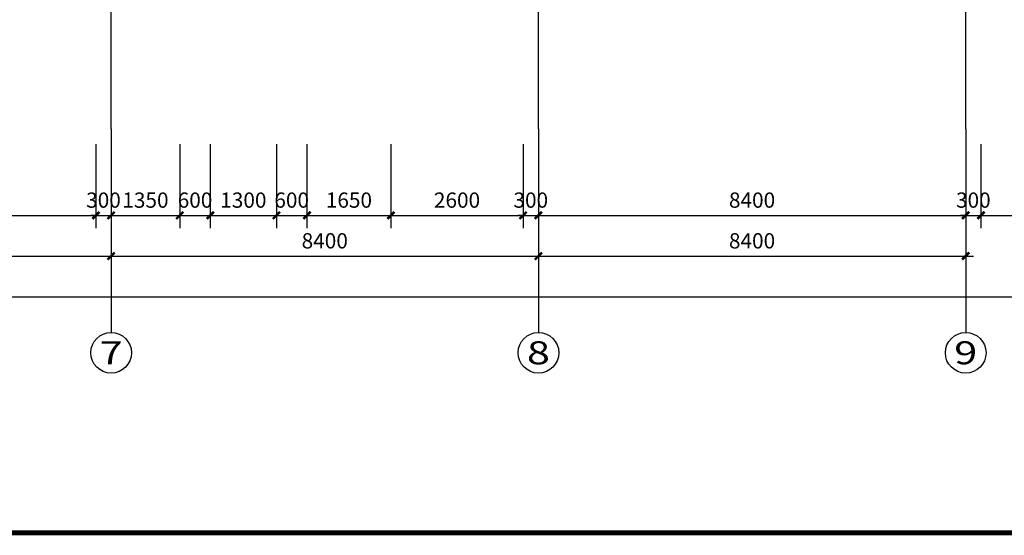
# Model space of a CAD drawing. Extents: x 2630691 to 4067888, y -898672 to -294695.
# Drawn here: x 3734625 to 3753981, y -636205 to -626071 of the extents above; entities that cross this region are included whole.
import ezdxf
from ezdxf.enums import TextEntityAlignment as Align

# ---------------------------------------------------------------- set-up
doc = ezdxf.new("R2010")
doc.units = 0
doc.header["$LTSCALE"] = 1000
doc.header["$MEASUREMENT"] = 0
for name, color, linetype in [('AXIS', 3, 'Continuous'), ('AXIS_TEXT', 7, 'Continuous'), ('DOTE', 155, 'Continuous'), ('PUB_DIM', 3, 'Continuous'), ('TK', 7, 'Continuous')]:
    doc.layers.add(name, color=color, linetype=linetype)
doc.styles.add('_TCH_AXIS', font='COMPLEX', dxfattribs={"bigfont": 'GBCBIG'})
doc.styles.add('COMPLEX', font='COMPLEX')
doc.styles.add('dim_font', font='simplex', dxfattribs={"width": 0.6})
doc.dimstyles.new('DIMN', dxfattribs={"dimtxt": 300, "dimasz": 100, "dimexe": 250, "dimexo": 300, "dimgap": 0, "dimtad": 0, "dimdec": 0, "dimzin": 0, "dimdsep": 46, "dimtxsty": 'dim_font', "dimblk": 'ARCHTICK', "dimcen": 0.09, "dimdle": 150, "dimclrt": 7, "dimazin": 0, "dimtfac": 1, "dimtdec": 0, "dimtix": 1, "dimtmove": 2, "dimatfit": 3, "dimldrblk": 'ARCHTICK', "dimfxl": 1, "dimtvp": 1, "dimtolj": 1, "dimtzin": 0, "dimarcsym": 0})

# ---------------------------------------------------------------- blocks, each defined once
blk = doc.blocks.new('_ArchTick')
at = {"const_width": 0.5}
blk.add_lwpolyline([(-0.7, -0.7), (0.7, 0.7)], dxfattribs=at)
blk = doc.blocks.new('*D1725')
at = {"layer": 'Defpoints', "color": 0, "transparency": 16777216}
for p in [(3728322, -628217), (3736122, -628217), (3736122, -629917)]:
    blk.add_point(p, dxfattribs=at)
at = {"layer": 'PUB_DIM', "color": 0, "lineweight": -2, "transparency": 16777216}
for p, q in [((3728322, -628517), (3728322, -630167)), ((3736122, -628517), (3736122, -630167)), ((3728172, -629917), (3736272, -629917))]:
    blk.add_line(p, q, dxfattribs=at)
at = {"layer": 'PUB_DIM', "color": 0, "lineweight": -2, "transparency": 16777216, "xscale": 100, "yscale": 100, "zscale": 100, "rotation": 180}
blk.add_blockref('_ArchTick', (3728322, -629917), dxfattribs=at)
at = {"layer": 'PUB_DIM', "color": 0, "lineweight": -2, "transparency": 16777216, "xscale": 100, "yscale": 100, "zscale": 100}
blk.add_blockref('_ArchTick', (3736122, -629917), dxfattribs=at)
at = {"layer": 'PUB_DIM', "color": 7, "transparency": 16777216, "insert": (3732222, -629617), "char_height": 300, "attachment_point": 5, "style": 'dim_font'}
blk.add_mtext('\\A1;7800', dxfattribs=at)
blk = doc.blocks.new('*D1726')
at = {"layer": 'Defpoints', "color": 0, "transparency": 16777216}
for p in [(3736122, -628217), (3736422, -628217), (3736422, -629917)]:
    blk.add_point(p, dxfattribs=at)
at = {"layer": 'PUB_DIM', "color": 0, "lineweight": -2, "transparency": 16777216}
for p, q in [((3736122, -628517), (3736122, -630167)), ((3736422, -628517), (3736422, -630167)), ((3736122, -629917), (3736022, -629917)), ((3736122, -629917), (3736422, -629917)), ((3736422, -629917), (3736522, -629917))]:
    blk.add_line(p, q, dxfattribs=at)
at = {"layer": 'PUB_DIM', "color": 0, "lineweight": -2, "transparency": 16777216, "xscale": 100, "yscale": 100, "zscale": 100}
blk.add_blockref('_ArchTick', (3736122, -629917), dxfattribs=at)
at = {"layer": 'PUB_DIM', "color": 0, "lineweight": -2, "transparency": 16777216, "xscale": 100, "yscale": 100, "zscale": 100, "rotation": 180}
blk.add_blockref('_ArchTick', (3736422, -629917), dxfattribs=at)
at = {"layer": 'PUB_DIM', "color": 7, "transparency": 16777216, "insert": (3736272, -629617), "char_height": 300, "attachment_point": 5, "style": 'dim_font'}
blk.add_mtext('\\A1;300', dxfattribs=at)
blk = doc.blocks.new('*D1727')
at = {"layer": 'Defpoints', "color": 0, "transparency": 16777216}
for p in [(3736422, -628217), (3737772, -628217), (3737772, -629917)]:
    blk.add_point(p, dxfattribs=at)
at = {"layer": 'PUB_DIM', "color": 0, "lineweight": -2, "transparency": 16777216}
for p, q in [((3736422, -628517), (3736422, -630167)), ((3737772, -628517), (3737772, -630167)), ((3736272, -629917), (3737922, -629917))]:
    blk.add_line(p, q, dxfattribs=at)
at = {"layer": 'PUB_DIM', "color": 0, "lineweight": -2, "transparency": 16777216, "xscale": 100, "yscale": 100, "zscale": 100, "rotation": 180}
blk.add_blockref('_ArchTick', (3736422, -629917), dxfattribs=at)
at = {"layer": 'PUB_DIM', "color": 0, "lineweight": -2, "transparency": 16777216, "xscale": 100, "yscale": 100, "zscale": 100}
blk.add_blockref('_ArchTick', (3737772, -629917), dxfattribs=at)
at = {"layer": 'PUB_DIM', "color": 7, "transparency": 16777216, "insert": (3737097, -629617), "char_height": 300, "attachment_point": 5, "style": 'dim_font'}
blk.add_mtext('\\A1;1350', dxfattribs=at)
blk = doc.blocks.new('*D1728')
at = {"layer": 'Defpoints', "color": 0, "transparency": 16777216}
for p in [(3737772, -628217), (3738372, -628217), (3738372, -629917)]:
    blk.add_point(p, dxfattribs=at)
at = {"layer": 'PUB_DIM', "color": 0, "lineweight": -2, "transparency": 16777216}
for p, q in [((3737772, -628517), (3737772, -630167)), ((3738372, -628517), (3738372, -630167)), ((3737622, -629917), (3738522, -629917))]:
    blk.add_line(p, q, dxfattribs=at)
at = {"layer": 'PUB_DIM', "color": 0, "lineweight": -2, "transparency": 16777216, "xscale": 100, "yscale": 100, "zscale": 100, "rotation": 180}
blk.add_blockref('_ArchTick', (3737772, -629917), dxfattribs=at)
at = {"layer": 'PUB_DIM', "color": 0, "lineweight": -2, "transparency": 16777216, "xscale": 100, "yscale": 100, "zscale": 100}
blk.add_blockref('_ArchTick', (3738372, -629917), dxfattribs=at)
at = {"layer": 'PUB_DIM', "color": 7, "transparency": 16777216, "insert": (3738072, -629617), "char_height": 300, "attachment_point": 5, "style": 'dim_font'}
blk.add_mtext('\\A1;600', dxfattribs=at)
blk = doc.blocks.new('*D1729')
at = {"layer": 'Defpoints', "color": 0, "transparency": 16777216}
for p in [(3738372, -628217), (3739672, -628217), (3739672, -629917)]:
    blk.add_point(p, dxfattribs=at)
at = {"layer": 'PUB_DIM', "color": 0, "lineweight": -2, "transparency": 16777216}
for p, q in [((3738372, -628517), (3738372, -630167)), ((3739672, -628517), (3739672, -630167)), ((3738222, -629917), (3739822, -629917))]:
    blk.add_line(p, q, dxfattribs=at)
at = {"layer": 'PUB_DIM', "color": 0, "lineweight": -2, "transparency": 16777216, "xscale": 100, "yscale": 100, "zscale": 100, "rotation": 180}
blk.add_blockref('_ArchTick', (3738372, -629917), dxfattribs=at)
at = {"layer": 'PUB_DIM', "color": 0, "lineweight": -2, "transparency": 16777216, "xscale": 100, "yscale": 100, "zscale": 100}
blk.add_blockref('_ArchTick', (3739672, -629917), dxfattribs=at)
at = {"layer": 'PUB_DIM', "color": 7, "transparency": 16777216, "insert": (3739022, -629617), "char_height": 300, "attachment_point": 5, "style": 'dim_font'}
blk.add_mtext('\\A1;1300', dxfattribs=at)
blk = doc.blocks.new('*D1730')
at = {"layer": 'Defpoints', "color": 0, "transparency": 16777216}
for p in [(3739672, -628217), (3740272, -628217), (3740272, -629917)]:
    blk.add_point(p, dxfattribs=at)
at = {"layer": 'PUB_DIM', "color": 0, "lineweight": -2, "transparency": 16777216}
for p, q in [((3739672, -628517), (3739672, -630167)), ((3740272, -628517), (3740272, -630167)), ((3739522, -629917), (3740422, -629917))]:
    blk.add_line(p, q, dxfattribs=at)
at = {"layer": 'PUB_DIM', "color": 0, "lineweight": -2, "transparency": 16777216, "xscale": 100, "yscale": 100, "zscale": 100, "rotation": 180}
blk.add_blockref('_ArchTick', (3739672, -629917), dxfattribs=at)
at = {"layer": 'PUB_DIM', "color": 0, "lineweight": -2, "transparency": 16777216, "xscale": 100, "yscale": 100, "zscale": 100}
blk.add_blockref('_ArchTick', (3740272, -629917), dxfattribs=at)
at = {"layer": 'PUB_DIM', "color": 7, "transparency": 16777216, "insert": (3739972, -629617), "char_height": 300, "attachment_point": 5, "style": 'dim_font'}
blk.add_mtext('\\A1;600', dxfattribs=at)
blk = doc.blocks.new('*D1731')
at = {"layer": 'Defpoints', "color": 0, "transparency": 16777216}
for p in [(3740272, -628217), (3741922, -628217), (3741922, -629917)]:
    blk.add_point(p, dxfattribs=at)
at = {"layer": 'PUB_DIM', "color": 0, "lineweight": -2, "transparency": 16777216}
for p, q in [((3740272, -628517), (3740272, -630167)), ((3741922, -628517), (3741922, -630167)), ((3740122, -629917), (3742072, -629917))]:
    blk.add_line(p, q, dxfattribs=at)
at = {"layer": 'PUB_DIM', "color": 0, "lineweight": -2, "transparency": 16777216, "xscale": 100, "yscale": 100, "zscale": 100, "rotation": 180}
blk.add_blockref('_ArchTick', (3740272, -629917), dxfattribs=at)
at = {"layer": 'PUB_DIM', "color": 0, "lineweight": -2, "transparency": 16777216, "xscale": 100, "yscale": 100, "zscale": 100}
blk.add_blockref('_ArchTick', (3741922, -629917), dxfattribs=at)
at = {"layer": 'PUB_DIM', "color": 7, "transparency": 16777216, "insert": (3741097, -629617), "char_height": 300, "attachment_point": 5, "style": 'dim_font'}
blk.add_mtext('\\A1;1650', dxfattribs=at)
blk = doc.blocks.new('*D1732')
at = {"layer": 'Defpoints', "color": 0, "transparency": 16777216}
for p in [(3741922, -628217), (3744522, -628217), (3744522, -629917)]:
    blk.add_point(p, dxfattribs=at)
at = {"layer": 'PUB_DIM', "color": 0, "lineweight": -2, "transparency": 16777216}
for p, q in [((3741922, -628517), (3741922, -630167)), ((3744522, -628517), (3744522, -630167)), ((3741772, -629917), (3744672, -629917))]:
    blk.add_line(p, q, dxfattribs=at)
at = {"layer": 'PUB_DIM', "color": 0, "lineweight": -2, "transparency": 16777216, "xscale": 100, "yscale": 100, "zscale": 100, "rotation": 180}
blk.add_blockref('_ArchTick', (3741922, -629917), dxfattribs=at)
at = {"layer": 'PUB_DIM', "color": 0, "lineweight": -2, "transparency": 16777216, "xscale": 100, "yscale": 100, "zscale": 100}
blk.add_blockref('_ArchTick', (3744522, -629917), dxfattribs=at)
at = {"layer": 'PUB_DIM', "color": 7, "transparency": 16777216, "insert": (3743222, -629617), "char_height": 300, "attachment_point": 5, "style": 'dim_font'}
blk.add_mtext('\\A1;2600', dxfattribs=at)
blk = doc.blocks.new('*D1733')
at = {"layer": 'Defpoints', "color": 0, "transparency": 16777216}
for p in [(3744522, -628217), (3744822, -628217), (3744822, -629917)]:
    blk.add_point(p, dxfattribs=at)
at = {"layer": 'PUB_DIM', "color": 0, "lineweight": -2, "transparency": 16777216}
for p, q in [((3744522, -628517), (3744522, -630167)), ((3744822, -628517), (3744822, -630167)), ((3744522, -629917), (3744422, -629917)), ((3744522, -629917), (3744822, -629917)), ((3744822, -629917), (3744922, -629917))]:
    blk.add_line(p, q, dxfattribs=at)
at = {"layer": 'PUB_DIM', "color": 0, "lineweight": -2, "transparency": 16777216, "xscale": 100, "yscale": 100, "zscale": 100}
blk.add_blockref('_ArchTick', (3744522, -629917), dxfattribs=at)
at = {"layer": 'PUB_DIM', "color": 0, "lineweight": -2, "transparency": 16777216, "xscale": 100, "yscale": 100, "zscale": 100, "rotation": 180}
blk.add_blockref('_ArchTick', (3744822, -629917), dxfattribs=at)
at = {"layer": 'PUB_DIM', "color": 7, "transparency": 16777216, "insert": (3744672, -629617), "char_height": 300, "attachment_point": 5, "style": 'dim_font'}
blk.add_mtext('\\A1;300', dxfattribs=at)
blk = doc.blocks.new('*D1734')
at = {"layer": 'Defpoints', "color": 0, "transparency": 16777216}
for p in [(3744822, -628217), (3753222, -628217), (3753222, -629917)]:
    blk.add_point(p, dxfattribs=at)
at = {"layer": 'PUB_DIM', "color": 0, "lineweight": -2, "transparency": 16777216}
for p, q in [((3744822, -628517), (3744822, -630167)), ((3753222, -628517), (3753222, -630167)), ((3744672, -629917), (3753372, -629917))]:
    blk.add_line(p, q, dxfattribs=at)
at = {"layer": 'PUB_DIM', "color": 0, "lineweight": -2, "transparency": 16777216, "xscale": 100, "yscale": 100, "zscale": 100, "rotation": 180}
blk.add_blockref('_ArchTick', (3744822, -629917), dxfattribs=at)
at = {"layer": 'PUB_DIM', "color": 0, "lineweight": -2, "transparency": 16777216, "xscale": 100, "yscale": 100, "zscale": 100}
blk.add_blockref('_ArchTick', (3753222, -629917), dxfattribs=at)
at = {"layer": 'PUB_DIM', "color": 7, "transparency": 16777216, "insert": (3749022, -629617), "char_height": 300, "attachment_point": 5, "style": 'dim_font'}
blk.add_mtext('\\A1;8400', dxfattribs=at)
blk = doc.blocks.new('*D1735')
at = {"layer": 'Defpoints', "color": 0, "transparency": 16777216}
for p in [(3753222, -628217), (3753522, -628217), (3753522, -629917)]:
    blk.add_point(p, dxfattribs=at)
at = {"layer": 'PUB_DIM', "color": 0, "lineweight": -2, "transparency": 16777216}
for p, q in [((3753222, -628517), (3753222, -630167)), ((3753522, -628517), (3753522, -630167)), ((3753222, -629917), (3753122, -629917)), ((3753222, -629917), (3753522, -629917)), ((3753522, -629917), (3753622, -629917))]:
    blk.add_line(p, q, dxfattribs=at)
at = {"layer": 'PUB_DIM', "color": 0, "lineweight": -2, "transparency": 16777216, "xscale": 100, "yscale": 100, "zscale": 100}
blk.add_blockref('_ArchTick', (3753222, -629917), dxfattribs=at)
at = {"layer": 'PUB_DIM', "color": 0, "lineweight": -2, "transparency": 16777216, "xscale": 100, "yscale": 100, "zscale": 100, "rotation": 180}
blk.add_blockref('_ArchTick', (3753522, -629917), dxfattribs=at)
at = {"layer": 'PUB_DIM', "color": 7, "transparency": 16777216, "insert": (3753372, -629617), "char_height": 300, "attachment_point": 5, "style": 'dim_font'}
blk.add_mtext('\\A1;300', dxfattribs=at)
blk = doc.blocks.new('*D1736')
at = {"layer": 'Defpoints', "color": 0, "transparency": 16777216}
for p in [(3753522, -628217), (3755922, -628217), (3755922, -629917)]:
    blk.add_point(p, dxfattribs=at)
at = {"layer": 'PUB_DIM', "color": 0, "lineweight": -2, "transparency": 16777216}
for p, q in [((3753522, -628517), (3753522, -630167)), ((3755922, -628517), (3755922, -630167)), ((3753372, -629917), (3756072, -629917))]:
    blk.add_line(p, q, dxfattribs=at)
at = {"layer": 'PUB_DIM', "color": 0, "lineweight": -2, "transparency": 16777216, "xscale": 100, "yscale": 100, "zscale": 100, "rotation": 180}
blk.add_blockref('_ArchTick', (3753522, -629917), dxfattribs=at)
at = {"layer": 'PUB_DIM', "color": 0, "lineweight": -2, "transparency": 16777216, "xscale": 100, "yscale": 100, "zscale": 100}
blk.add_blockref('_ArchTick', (3755922, -629917), dxfattribs=at)
at = {"layer": 'PUB_DIM', "color": 7, "transparency": 16777216, "insert": (3754722, -629617), "char_height": 300, "attachment_point": 5, "style": 'dim_font'}
blk.add_mtext('\\A1;2400', dxfattribs=at)
blk = doc.blocks.new('*D1742')
at = {"layer": 'AXIS', "color": 0, "lineweight": -2, "transparency": 16777216}
for p, q in [((3728022, -628517), (3728022, -630967)), ((3736422, -628517), (3736422, -630967)), ((3727872, -630717), (3736572, -630717))]:
    blk.add_line(p, q, dxfattribs=at)
at = {"layer": 'Defpoints', "color": 0, "transparency": 16777216}
for p in [(3728022, -628217), (3736422, -628217), (3736422, -630717)]:
    blk.add_point(p, dxfattribs=at)
at = {"layer": 'AXIS', "color": 0, "lineweight": -2, "transparency": 16777216, "xscale": 100, "yscale": 100, "zscale": 100, "rotation": 180}
blk.add_blockref('_ArchTick', (3728022, -630717), dxfattribs=at)
at = {"layer": 'AXIS', "color": 0, "lineweight": -2, "transparency": 16777216, "xscale": 100, "yscale": 100, "zscale": 100}
blk.add_blockref('_ArchTick', (3736422, -630717), dxfattribs=at)
at = {"layer": 'AXIS', "color": 7, "transparency": 16777216, "insert": (3732222, -630417), "char_height": 300, "attachment_point": 5, "style": 'dim_font'}
blk.add_mtext('\\A1;8400', dxfattribs=at)
blk = doc.blocks.new('*D1743')
at = {"layer": 'AXIS', "color": 0, "lineweight": -2, "transparency": 16777216}
for p, q in [((3736422, -628517), (3736422, -630967)), ((3744822, -628517), (3744822, -630967)), ((3736272, -630717), (3744972, -630717))]:
    blk.add_line(p, q, dxfattribs=at)
at = {"layer": 'Defpoints', "color": 0, "transparency": 16777216}
for p in [(3736422, -628217), (3744822, -628217), (3744822, -630717)]:
    blk.add_point(p, dxfattribs=at)
at = {"layer": 'AXIS', "color": 0, "lineweight": -2, "transparency": 16777216, "xscale": 100, "yscale": 100, "zscale": 100, "rotation": 180}
blk.add_blockref('_ArchTick', (3736422, -630717), dxfattribs=at)
at = {"layer": 'AXIS', "color": 0, "lineweight": -2, "transparency": 16777216, "xscale": 100, "yscale": 100, "zscale": 100}
blk.add_blockref('_ArchTick', (3744822, -630717), dxfattribs=at)
at = {"layer": 'AXIS', "color": 7, "transparency": 16777216, "insert": (3740622, -630417), "char_height": 300, "attachment_point": 5, "style": 'dim_font'}
blk.add_mtext('\\A1;8400', dxfattribs=at)
blk = doc.blocks.new('*D1744')
at = {"layer": 'AXIS', "color": 0, "lineweight": -2, "transparency": 16777216}
for p, q in [((3744822, -628517), (3744822, -630967)), ((3753222, -628517), (3753222, -630967)), ((3744672, -630717), (3753372, -630717))]:
    blk.add_line(p, q, dxfattribs=at)
at = {"layer": 'Defpoints', "color": 0, "transparency": 16777216}
for p in [(3744822, -628217), (3753222, -628217), (3753222, -630717)]:
    blk.add_point(p, dxfattribs=at)
at = {"layer": 'AXIS', "color": 0, "lineweight": -2, "transparency": 16777216, "xscale": 100, "yscale": 100, "zscale": 100, "rotation": 180}
blk.add_blockref('_ArchTick', (3744822, -630717), dxfattribs=at)
at = {"layer": 'AXIS', "color": 0, "lineweight": -2, "transparency": 16777216, "xscale": 100, "yscale": 100, "zscale": 100}
blk.add_blockref('_ArchTick', (3753222, -630717), dxfattribs=at)
at = {"layer": 'AXIS', "color": 7, "transparency": 16777216, "insert": (3749022, -630417), "char_height": 300, "attachment_point": 5, "style": 'dim_font'}
blk.add_mtext('\\A1;8400', dxfattribs=at)
blk = doc.blocks.new('*D1745')
at = {"layer": 'AXIS', "color": 0, "lineweight": -2, "transparency": 16777216}
for p, q in [((3693822, -628517), (3693822, -631767)), ((3755922, -628517), (3755922, -631767)), ((3693672, -631517), (3756072, -631517))]:
    blk.add_line(p, q, dxfattribs=at)
at = {"layer": 'Defpoints', "color": 0, "transparency": 16777216}
for p in [(3693822, -628217), (3755922, -628217), (3755922, -631517)]:
    blk.add_point(p, dxfattribs=at)
at = {"layer": 'AXIS', "color": 0, "lineweight": -2, "transparency": 16777216, "xscale": 100, "yscale": 100, "zscale": 100, "rotation": 180}
blk.add_blockref('_ArchTick', (3693822, -631517), dxfattribs=at)
at = {"layer": 'AXIS', "color": 0, "lineweight": -2, "transparency": 16777216, "xscale": 100, "yscale": 100, "zscale": 100}
blk.add_blockref('_ArchTick', (3755922, -631517), dxfattribs=at)
at = {"layer": 'AXIS', "color": 7, "transparency": 16777216, "insert": (3724872, -631217), "char_height": 300, "attachment_point": 5, "style": 'dim_font'}
blk.add_mtext('\\A1;62100', dxfattribs=at)
blk = doc.blocks.new('_AXISO')
blk.add_circle((0, 0), 0.5)
at = {"layer": 'AXIS_TEXT', "style": 'COMPLEX', "width": 1.041667}
blk.add_attdef('A', text='', height=0.56, dxfattribs=at).set_placement((-0.25, -0.28), (0.25, -0.28), align=Align.FIT)
blk = doc.blocks.new('白帆—A0')
at = {"layer": 'TK', "color": 7, "const_width": 100}
blk.add_lwpolyline([(2500, 1000), (2500, 83100), (117900, 83100), (117900, 1000)], close=True, dxfattribs=at)

msp = doc.modelspace()

# ---------------------------------------------------------------- linework, layer by layer
at = {"layer": 'AXIS'}
for p, q in [((3736422.3, -628217.1), (3736422.3, -632217.1)), ((3744822.3, -628217.1), (3744822.3, -632217.1)), ((3753222.3, -628217.1), (3753222.3, -632217.1))]:
    msp.add_line(p, q, dxfattribs=at)
at = {"layer": 'DOTE'}
for p, q in [((3736422.3, -628217.1), (3736422.3, -565417.1)), ((3744822.3, -628217.1), (3744822.3, -565417.1)), ((3753222.3, -628217.1), (3753222.3, -565417.1))]:
    msp.add_line(p, q, dxfattribs=at)

# ---------------------------------------------------------------- block references
at = {"layer": 'AXIS'}
ref = msp.add_blockref('_AXISO', (3736422.3, -632617.1), dxfattribs=dict(at, xscale=800, yscale=800, zscale=800))
ref.add_attrib('A', '7', dxfattribs={"layer": 'AXIS_TEXT', "ltscale": 0.5, "height": 452.5, "style": '_TCH_AXIS', "width": 1.5}).set_placement((3736196.1, -632843.3), (3736648.6, -632843.3), align=Align.FIT)
ref = msp.add_blockref('_AXISO', (3744822.3, -632617.1), dxfattribs=dict(at, xscale=800, yscale=800, zscale=800))
ref.add_attrib('A', '8', dxfattribs={"layer": 'AXIS_TEXT', "ltscale": 0.5, "height": 452.5, "style": '_TCH_AXIS', "width": 1.5}).set_placement((3744596.1, -632843.3), (3745048.6, -632843.3), align=Align.FIT)
ref = msp.add_blockref('_AXISO', (3753222.3, -632617.1), dxfattribs=dict(at, xscale=800, yscale=800, zscale=800))
ref.add_attrib('A', '9', dxfattribs={"layer": 'AXIS_TEXT', "ltscale": 0.5, "height": 452.5, "style": '_TCH_AXIS', "width": 1.5}).set_placement((3752996.1, -632843.3), (3753448.6, -632843.3), align=Align.FIT)
at = {"layer": 'TK'}
msp.add_blockref('白帆—A0', (3676464.2, -637154.9), dxfattribs=at)

# ---------------------------------------------------------------- dimensions: what is measured, and where the dimension line sits
at = {"layer": 'AXIS'}
for p1, p2, distance, picture, middle in [((3693822.3, -628217.1), (3755922.3, -628217.1), -3300, '*D1745', (3724872.3, -631217.1)), ((3728022.3, -628217.1), (3736422.3, -628217.1), -2500, '*D1742', (3732222.3, -630417.1)), ((3736422.3, -628217.1), (3744822.3, -628217.1), -2500, '*D1743', (3740622.3, -630417.1)), ((3744822.3, -628217.1), (3753222.3, -628217.1), -2500, '*D1744', (3749022.3, -630417.1))]:
    dim = msp.add_aligned_dim(p1=p1, p2=p2, distance=distance, dimstyle='DIMN', dxfattribs=at)
    dim.commit()
    dim.dimension.update_dxf_attribs({"geometry": picture, "text_midpoint": middle})
at = {"layer": 'PUB_DIM'}
for p1, p2, picture, middle in [((3728322.3, -628217.1), (3736122.3, -628217.1), '*D1725', (3732222.3, -629617.1)), ((3736122.3, -628217.1), (3736422.3, -628217.1), '*D1726', (3736272.3, -629617.1)), ((3736422.3, -628217.1), (3737772.3, -628217.1), '*D1727', (3737097.3, -629617.1)), ((3737772.3, -628217.1), (3738372.3, -628217.1), '*D1728', (3738072.3, -629617.1)), ((3738372.3, -628217.1), (3739672.3, -628217.1), '*D1729', (3739022.3, -629617.1)), ((3739672.3, -628217.1), (3740272.3, -628217.1), '*D1730', (3739972.3, -629617.1)), ((3740272.3, -628217.1), (3741922.3, -628217.1), '*D1731', (3741097.3, -629617.1)), ((3741922.3, -628217.1), (3744522.3, -628217.1), '*D1732', (3743222.3, -629617.1)), ((3744522.3, -628217.1), (3744822.3, -628217.1), '*D1733', (3744672.3, -629617.1)), ((3744822.3, -628217.1), (3753222.3, -628217.1), '*D1734', (3749022.3, -629617.1)), ((3753222.3, -628217.1), (3753522.3, -628217.1), '*D1735', (3753372.3, -629617.1)), ((3753522.3, -628217.1), (3755922.3, -628217.1), '*D1736', (3754722.3, -629617.1))]:
    dim = msp.add_aligned_dim(p1=p1, p2=p2, distance=-1700, dimstyle='DIMN', dxfattribs=at)
    dim.commit()
    dim.dimension.update_dxf_attribs({"geometry": picture, "text_midpoint": middle})

doc.saveas('drawing.dxf')
